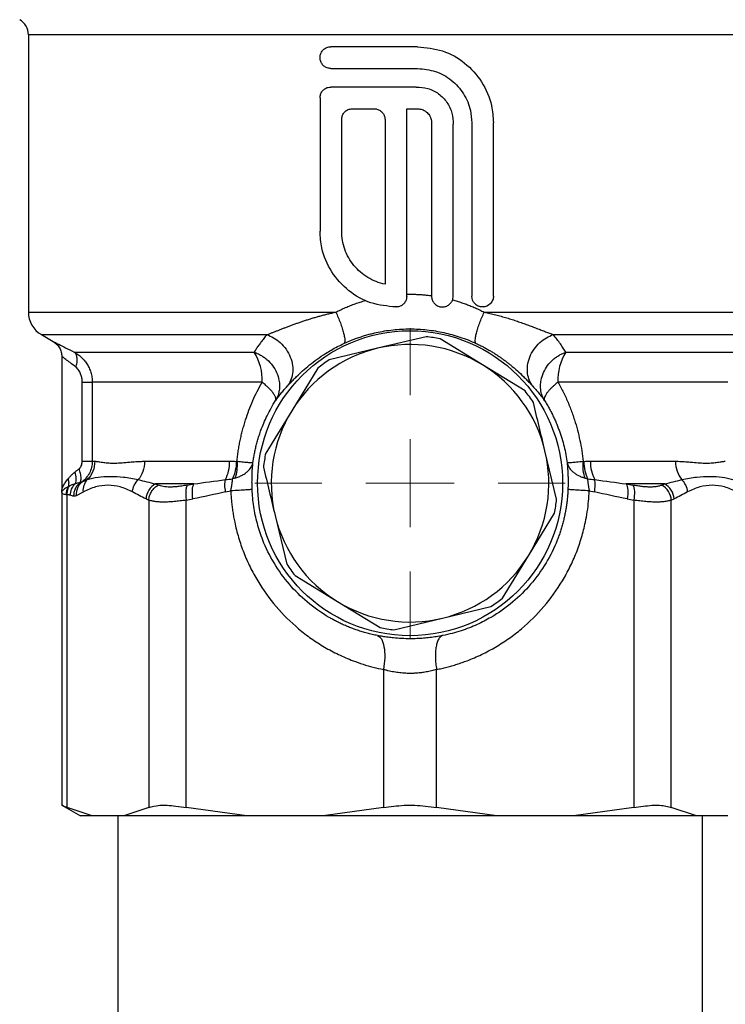
# Model space of a CAD drawing. Units: millimetres. Extents: x 17278 to 20039, y -631 to 1977.
# Drawn here: x 19514 to 19555, y 105 to 162 of the extents above; entities that cross this region are included whole.
import ezdxf

# ---------------------------------------------------------------- set-up
doc = ezdxf.new("R2010")
doc.units = ezdxf.units.MM

# ---------------------------------------------------------------- blocks, each defined once
blk = doc.blocks.new('SW_CENTERMARKSYMBOL_198')
at = {"color": 0, "linetype": 'Continuous', "lineweight": 0}
for p, q in [((0, 5.08), (0, 8.94)), ((0, 0), (0, 2.54)), ((-5.08, 0), (-8.94, 0)), ((0, 0), (-2.54, 0)), ((0, 0), (0, -2.54)), ((0, 0), (2.54, 0)), ((5.08, 0), (8.94, 0)), ((0, -5.08), (0, -8.94))]:
    blk.add_line(p, q, dxfattribs=at)

msp = doc.modelspace()

# ---------------------------------------------------------------- linework, layer by layer
at = {"color": 7, "linetype": 'Continuous', "lineweight": 25}
for p, q in [((19514.727, 161.035), (19514.727, 145.044)), ((19537.161, 160.339), (19532.162, 160.339)), ((19532.162, 159.089), (19537.161, 159.089)), ((19537.072, 158.017), (19532.162, 158.017)), ((19531.537, 157.392), (19531.537, 149.714)), ((19533.412, 156.767), (19534.661, 156.767)), ((19536.536, 156.767), (19537.161, 156.767)), ((19536.536, 145.946), (19536.536, 156.767)), ((19532.787, 149.714), (19532.787, 156.142)), ((19535.286, 156.142), (19535.286, 146.652)), ((19537.965, 155.964), (19537.965, 145.964)), ((19539.215, 145.964), (19539.215, 155.875)), ((19540.286, 155.964), (19540.286, 145.964)), ((19541.536, 145.964), (19541.536, 155.964)), ((19535.911, 145.339), (19535.929, 145.339)), ((19515.477, 143.745), (19516.154, 143.355)), ((19537.652, 143.628), (19534.859, 142.957)), ((19540.906, 142), (19538.457, 143.5)), ((19516.653, 142.49), (19516.653, 134.666)), ((19517.369, 142.735), (19527.74, 142.735)), ((19534.859, 142.957), (19532.066, 142.287)), ((19545.714, 142.735), (19556.084, 142.735)), ((19543.356, 140.499), (19540.906, 142)), ((19531.406, 141.807), (19529.905, 139.358)), ((19517.831, 136.444), (19517.831, 141.003)), ((19528.201, 141.003), (19518.41, 141.003)), ((19518.41, 141.003), (19518.41, 136.444)), ((19555.044, 141.003), (19545.253, 141.003)), ((19529.905, 139.358), (19528.405, 136.909)), ((19545.176, 134.253), (19544.506, 137.046)), ((19518.41, 136.444), (19518.554, 136.444)), ((19521.426, 136.444), (19526.328, 136.444)), ((19547.126, 136.444), (19552.028, 136.444)), ((19524.27, 135.145), (19522.051, 135.145)), ((19522.051, 135.145), (19522.215, 135.07)), ((19551.403, 135.145), (19549.184, 135.145)), ((19549.184, 135.145), (19549.572, 135.07)), ((19551.239, 135.07), (19551.403, 135.145)), ((19516.653, 134.674), (19516.653, 116.601)), ((19517.504, 134.471), (19517.897, 134.68)), ((19526.098, 134.68), (19526.394, 134.743)), ((19547.06, 134.743), (19547.356, 134.68)), ((19516.958, 116.477), (19516.958, 134.514)), ((19521.508, 134.279), (19521.666, 134.204)), ((19521.666, 134.204), (19521.666, 116.477)), ((19523.83, 134.204), (19524.211, 134.279)), ((19523.83, 116.477), (19523.83, 134.204)), ((19549.243, 134.279), (19549.623, 134.204)), ((19549.623, 134.204), (19549.623, 116.477)), ((19551.788, 134.204), (19551.946, 134.279)), ((19551.788, 116.477), (19551.788, 134.204)), ((19543.548, 130.999), (19545.049, 133.448)), ((19528.948, 133.31), (19529.619, 130.518)), ((19542.048, 128.55), (19543.548, 130.999)), ((19530.098, 129.858), (19532.547, 128.357)), ((19532.547, 128.357), (19534.996, 126.856)), ((19538.595, 127.399), (19541.388, 128.07)), ((19535.802, 126.729), (19538.595, 127.399)), ((19535.196, 124.442), (19535.196, 116.477)), ((19538.258, 116.477), (19538.258, 124.442)), ((19516.653, 116.618), (19517.727, 115.998)), ((19518.4, 115.998), (19516.958, 116.477)), ((19521.666, 116.477), (19520.224, 115.998)), ((19527.312, 115.998), (19523.83, 116.477)), ((19535.196, 116.477), (19531.715, 115.998)), ((19541.739, 115.998), (19538.258, 116.477)), ((19549.623, 116.477), (19546.142, 115.998)), ((19553.23, 115.998), (19551.788, 116.477)), ((19518.4, 115.998), (19517.727, 115.998)), ((19520.224, 115.998), (19518.4, 115.998)), ((19519.877, 115.998), (19519.877, 92.85)), ((19527.312, 115.998), (19520.224, 115.998)), ((19531.715, 115.998), (19527.312, 115.998)), ((19541.739, 115.998), (19531.715, 115.998)), ((19546.142, 115.998), (19541.739, 115.998)), ((19553.23, 115.998), (19546.142, 115.998)), ((19555.054, 115.998), (19553.23, 115.998)), ((19553.577, 92.85), (19553.577, 115.998))]:
    msp.add_line(p, q, dxfattribs=at)
at = {"color": 8, "linetype": 'Continuous', "lineweight": 25}
for p, q in [((19556.602, 161.035), (19514.727, 161.035)), ((19514.727, 145.044), (19532.453, 145.044)), ((19541, 145.044), (19558.727, 145.044)), ((19515.477, 143.745), (19528.473, 143.745)), ((19544.98, 143.745), (19557.977, 143.745))]:
    msp.add_line(p, q, dxfattribs=at)
at = {"color": 7, "linetype": 'Continuous', "lineweight": 25}
msp.add_circle((19536.727, 135.178), 8.79, dxfattribs=at)
for centre, radius, start, end in [((19513.727, 161.035), 1, 0, 60), ((19516.227, 145.044), 1.5, 180, 240), ((19536.727, 135.178), 8.5, 78.253, 83.7531), ((19536.727, 135.178), 8, 58.5031, 103.5031), ((19525.274, 141.152), 2.93, 357.0924, 32.7078), ((19536.727, 135.178), 8, 103.5031, 148.5031), ((19548.179, 141.152), 2.93, 147.2922, 182.9076), ((19536.727, 135.178), 8.5, 123.253, 128.7531), ((19536.727, 135.178), 8, 13.5031, 58.5031), ((19536.727, 135.178), 8.5, 33.253, 38.7531), ((19536.727, 135.178), 8, 148.5031, 193.5031), ((19536.727, 135.178), 8.5, 168.253, 173.7531), ((19536.727, 135.178), 8, 328.5031, 13.5031), ((19524.115, 136.4), 2.214, 332.7193, 1.1378), ((19549.339, 136.4), 2.214, 178.8626, 207.2808), ((19536.727, 135.178), 8.5, 348.253, 353.7531), ((19536.727, 135.178), 8, 193.5031, 238.5031), ((19536.727, 135.178), 8, 283.5031, 328.5031), ((19536.727, 135.178), 8.5, 213.253, 218.7531), ((19536.727, 135.178), 8, 238.5031, 283.5031), ((19536.727, 135.178), 8.5, 303.253, 308.7531), ((19536.727, 135.178), 8.5, 258.253, 263.7531)]:
    msp.add_arc(centre, radius, start, end, dxfattribs=at)
for points, knots in [([(19532.162, 159.089), (19532.09, 159.096), (19531.947, 159.11), (19531.757, 159.222), (19531.615, 159.386), (19531.537, 159.588), (19531.531, 159.799), (19531.593, 159.999), (19531.715, 160.168), (19531.888, 160.288), (19532.046, 160.335), (19532.139, 160.338), (19532.162, 160.339)], [0, 0, 0, 0, 0.110629, 0.221273, 0.331044, 0.438228, 0.542669, 0.645793, 0.749731, 0.856042, 0.965054, 1, 1, 1, 1]), ([(19537.161, 160.339), (19537.649, 160.291), (19538.624, 160.196), (19539.925, 159.456), (19540.919, 158.359), (19541.458, 157.121), (19541.514, 156.294), (19541.536, 155.964)], [0, 0, 0, 0, 0.212217, 0.42432, 0.639269, 0.855775, 1, 1, 1, 1]), ([(19537.161, 159.089), (19537.511, 159.054), (19538.211, 158.986), (19539.144, 158.452), (19539.853, 157.663), (19540.232, 156.782), (19540.271, 156.197), (19540.286, 155.964)], [0, 0, 0, 0, 0.213527, 0.426989, 0.64198, 0.857647, 1, 1, 1, 1]), ([(19531.537, 157.392), (19531.543, 157.461), (19531.557, 157.599), (19531.66, 157.783), (19531.813, 157.925), (19531.989, 158.005), (19532.11, 158.014), (19532.162, 158.017)], [0, 0, 0, 0, 0.207723, 0.415348, 0.625728, 0.841614, 1, 1, 1, 1]), ([(19537.072, 158.017), (19537.304, 158.005), (19537.766, 157.98), (19538.396, 157.654), (19538.883, 157.154), (19539.184, 156.532), (19539.205, 156.087), (19539.215, 155.875)], [0, 0, 0, 0, 0.2029919, 0.4059543, 0.609586, 0.8135774, 1, 1, 1, 1]), ([(19532.787, 156.142), (19532.793, 156.212), (19532.807, 156.351), (19532.912, 156.536), (19533.067, 156.678), (19533.244, 156.756), (19533.363, 156.764), (19533.412, 156.767)], [0, 0, 0, 0, 0.210808, 0.421506, 0.633914, 0.849421, 1, 1, 1, 1]), ([(19534.661, 156.767), (19534.732, 156.761), (19534.873, 156.747), (19535.06, 156.638), (19535.202, 156.479), (19535.276, 156.304), (19535.284, 156.188), (19535.286, 156.142)], [0, 0, 0, 0, 0.215571, 0.431188, 0.646194, 0.860549, 1, 1, 1, 1]), ([(19537.161, 156.767), (19537.252, 156.759), (19537.432, 156.741), (19537.673, 156.602), (19537.855, 156.398), (19537.951, 156.172), (19537.961, 156.023), (19537.965, 155.964)], [0, 0, 0, 0, 0.214715, 0.429428, 0.644266, 0.859077, 1, 1, 1, 1]), ([(19535.911, 145.339), (19535.423, 145.387), (19534.446, 145.483), (19533.144, 146.225), (19532.15, 147.325), (19531.613, 148.563), (19531.558, 149.387), (19531.537, 149.714)], [0, 0, 0, 0, 0.212631, 0.425138, 0.640733, 0.85754, 1, 1, 1, 1]), ([(19535.286, 146.652), (19534.933, 146.724), (19534.602, 146.854), (19533.987, 147.226), (19533.719, 147.459), (19533.265, 148.015), (19533.089, 148.325), (19532.847, 149.003), (19532.787, 149.353), (19532.787, 149.714)], [0, 0, 0, 0, 0.25, 0.25, 0.5, 0.5, 0.75, 0.75, 1, 1, 1, 1]), ([(19536.536, 145.946), (19536.53, 145.878), (19536.516, 145.742), (19536.412, 145.56), (19536.258, 145.422), (19536.087, 145.35), (19535.974, 145.342), (19535.929, 145.339)], [0, 0, 0, 0, 0.214619, 0.429302, 0.643941, 0.858551, 1, 1, 1, 1]), ([(19536.727, 146.075), (19536.81, 146.074), (19536.975, 146.073), (19537.223, 146.062), (19537.471, 146.046), (19537.718, 146.023), (19537.883, 146.002), (19537.965, 145.992)], [0, 0, 0, 0, 0.199851, 0.399633, 0.599491, 0.799566, 1, 1, 1, 1]), ([(19537.965, 145.964), (19537.972, 145.894), (19537.986, 145.754), (19538.093, 145.567), (19538.251, 145.425), (19538.427, 145.352), (19538.614, 145.331), (19538.802, 145.363), (19538.989, 145.468), (19539.131, 145.628), (19539.205, 145.804), (19539.212, 145.919), (19539.215, 145.964)], [0, 0, 0, 0, 0.107005, 0.214002, 0.321061, 0.428276, 0.499753, 0.607718, 0.715697, 0.82359, 0.931053, 1, 1, 1, 1]), ([(19541.536, 145.964), (19541.536, 145.881), (19541.52, 145.799), (19541.456, 145.647), (19541.409, 145.578), (19541.236, 145.406), (19541.076, 145.339), (19540.831, 145.339), (19540.75, 145.355), (19540.599, 145.417), (19540.53, 145.462), (19540.356, 145.635), (19540.286, 145.798), (19540.286, 145.964)], [0, 0, 0, 0, 0.125, 0.125, 0.25, 0.25, 0.5, 0.5, 0.625, 0.625, 0.75, 0.75, 1, 1, 1, 1]), ([(19532.453, 145.044), (19532.545, 145.09), (19532.727, 145.18), (19533.006, 145.305), (19533.287, 145.421), (19533.57, 145.527), (19533.857, 145.625), (19534.05, 145.682), (19534.147, 145.711)], [0, 0, 0, 0, 0.168667, 0.336325, 0.50313, 0.669237, 0.834807, 1, 1, 1, 1]), ([(19539.176, 145.747), (19539.265, 145.722), (19539.444, 145.672), (19539.709, 145.587), (19539.973, 145.495), (19540.233, 145.394), (19540.492, 145.286), (19540.748, 145.17), (19540.916, 145.086), (19541, 145.044)], [0, 0, 0, 0, 0.141502, 0.283261, 0.425396, 0.568022, 0.711256, 0.855211, 1, 1, 1, 1]), ([(19528.473, 143.745), (19528.523, 143.763), (19528.624, 143.8), (19528.782, 143.86), (19528.946, 143.923), (19529.116, 143.99), (19529.292, 144.058), (19529.472, 144.129), (19529.659, 144.2), (19529.85, 144.272), (19530.046, 144.344), (19530.246, 144.416), (19530.451, 144.487), (19530.66, 144.557), (19530.872, 144.625), (19531.089, 144.692), (19531.309, 144.756), (19531.532, 144.819), (19531.758, 144.879), (19531.987, 144.937), (19532.219, 144.992), (19532.375, 145.027), (19532.453, 145.044)], [0, 0, 0, 0, 0.048093, 0.09638, 0.144863, 0.193544, 0.242424, 0.291504, 0.340785, 0.390268, 0.439951, 0.489837, 0.539925, 0.590216, 0.640711, 0.69141, 0.742315, 0.793427, 0.84475, 0.896284, 0.948033, 1, 1, 1, 1]), ([(19532.453, 145.044), (19532.498, 144.944), (19532.588, 144.736), (19532.712, 144.417), (19532.819, 144.109), (19532.901, 143.828), (19532.952, 143.592), (19532.972, 143.411), (19532.96, 143.29), (19532.935, 143.249), (19532.919, 143.237)], [0, 0, 0, 0, 0.125, 0.25, 0.375, 0.5, 0.625, 0.75, 0.875, 1.000002, 1.000002, 1.000002, 1.000002]), ([(19540.535, 143.237), (19540.519, 143.249), (19540.494, 143.29), (19540.482, 143.411), (19540.501, 143.592), (19540.553, 143.828), (19540.634, 144.109), (19540.741, 144.417), (19540.866, 144.736), (19540.955, 144.944), (19541, 145.044)], [0, 0, 0, 0, 0.125001, 0.250001, 0.375001, 0.500001, 0.625001, 0.750001, 0.875001, 1.000001, 1.000001, 1.000001, 1.000001]), ([(19541, 145.044), (19541.112, 145.019), (19541.335, 144.97), (19541.663, 144.888), (19541.986, 144.802), (19542.303, 144.711), (19542.612, 144.616), (19542.914, 144.517), (19543.208, 144.416), (19543.493, 144.313), (19543.768, 144.21), (19544.034, 144.108), (19544.289, 144.009), (19544.532, 143.914), (19544.764, 143.824), (19544.908, 143.772), (19544.98, 143.745)], [0, 0, 0, 0, 0.074171, 0.1479, 0.221195, 0.294064, 0.366512, 0.438543, 0.51016, 0.581364, 0.652156, 0.722537, 0.792509, 0.862074, 0.931236, 1, 1, 1, 1]), ([(19528.473, 143.745), (19528.414, 143.672), (19528.297, 143.528), (19528.137, 143.316), (19527.992, 143.114), (19527.86, 142.921), (19527.779, 142.796), (19527.74, 142.735)], [0, 0, 0, 0, 0.218958, 0.428289, 0.628143, 0.818667, 1, 1, 1, 1]), ([(19528.473, 143.745), (19528.727, 143.656), (19529, 143.505), (19529.367, 143.172), (19529.481, 143.044), (19529.679, 142.763), (19529.763, 142.61), (19529.888, 142.293), (19529.931, 142.129), (19529.971, 141.808), (19529.97, 141.651), (19529.91, 141.212), (19529.796, 140.962), (19529.652, 140.773)], [0, 0, 0, 0, 0.25, 0.25, 0.375, 0.375, 0.5, 0.5, 0.625, 0.625, 0.75, 0.75, 1, 1, 1, 1]), ([(19532.919, 143.237), (19533.007, 143.277), (19533.182, 143.356), (19533.447, 143.464), (19533.713, 143.562), (19533.977, 143.65), (19534.241, 143.73), (19534.503, 143.8), (19534.999, 143.918), (19535.737, 144.04), (19536.398, 144.076), (19537.052, 144.076), (19537.711, 144.04), (19538.516, 143.908), (19539.145, 143.752), (19539.609, 143.61), (19540.076, 143.441), (19540.38, 143.306), (19540.535, 143.237)], [0, 0, 0, 0, 0.037448, 0.074311, 0.110596, 0.146311, 0.181462, 0.216058, 0.250107, 0.375967, 0.499689, 0.500012, 0.62335, 0.748977, 0.809108, 0.87096, 0.934578, 1, 1, 1, 1]), ([(19543.801, 140.773), (19543.658, 140.962), (19543.543, 141.212), (19543.484, 141.651), (19543.482, 141.808), (19543.523, 142.129), (19543.565, 142.293), (19543.691, 142.61), (19543.775, 142.763), (19543.973, 143.044), (19544.087, 143.172), (19544.453, 143.505), (19544.727, 143.656), (19544.98, 143.745)], [0, 0, 0, 0, 0.25, 0.25, 0.375, 0.375, 0.5, 0.5, 0.625, 0.625, 0.75, 0.75, 1, 1, 1, 1]), ([(19545.714, 142.735), (19545.664, 142.812), (19545.561, 142.97), (19545.39, 143.216), (19545.198, 143.476), (19545.054, 143.654), (19544.98, 143.745)], [0, 0, 0, 0, 0.228097, 0.470609, 0.727813, 1, 1, 1, 1]), ([(19516.153, 143.355), (19516.224, 143.306), (19516.369, 143.208), (19516.528, 142.994), (19516.634, 142.749), (19516.647, 142.575), (19516.653, 142.489)], [0, 0, 0, 0, 0.245691, 0.499988, 0.754352, 1, 1, 1, 1]), ([(19529.652, 140.773), (19529.676, 140.8), (19529.724, 140.852), (19529.804, 140.938), (19529.89, 141.029), (19529.983, 141.126), (19530.083, 141.228), (19530.256, 141.4), (19530.527, 141.655), (19530.923, 141.995), (19531.368, 142.336), (19531.794, 142.624), (19532.19, 142.863), (19532.542, 143.057), (19532.792, 143.176), (19532.919, 143.237)], [0, 0, 0, 0, 0.044759, 0.089254, 0.133573, 0.177802, 0.222028, 0.26634, 0.392893, 0.519611, 0.639714, 0.762774, 0.839264, 0.918256, 1, 1, 1, 1]), ([(19540.535, 143.237), (19540.608, 143.203), (19540.754, 143.134), (19540.965, 143.026), (19541.168, 142.915), (19541.362, 142.803), (19541.549, 142.69), (19541.728, 142.575), (19541.9, 142.46), (19542.064, 142.346), (19542.221, 142.231), (19542.37, 142.117), (19542.612, 141.925), (19542.925, 141.657), (19543.236, 141.364), (19543.472, 141.125), (19543.654, 140.934), (19543.752, 140.827), (19543.801, 140.773)], [0, 0, 0, 0, 0.047056, 0.093277, 0.138706, 0.183392, 0.227383, 0.270732, 0.313492, 0.35572, 0.397474, 0.438814, 0.479802, 0.606571, 0.732697, 0.821677, 0.910544, 1, 1, 1, 1]), ([(19517.369, 142.735), (19517.437, 142.698), (19517.569, 142.615), (19517.761, 142.463), (19517.911, 142.309), (19518.021, 142.172), (19518.097, 142.063), (19518.166, 141.948), (19518.229, 141.825), (19518.283, 141.697), (19518.343, 141.52), (19518.395, 141.291), (19518.41, 141.1), (19518.41, 141.003)], [0, 0, 0, 0, 0.000141827, 0.000283653, 0.00042548, 0.000496393, 0.000567306, 0.00063822, 0.000709133, 0.000780046, 0.00085096, 0.000992786, 0.001134613, 0.001134613, 0.001134613, 0.001134613]), ([(19517.467, 141.869), (19517.496, 141.957), (19517.542, 142.141), (19517.549, 142.406), (19517.489, 142.617), (19517.413, 142.705), (19517.369, 142.735)], [0, 0, 0, 0, 0.249579, 0.499725, 0.749871, 1, 1, 1, 1]), ([(19527.74, 142.735), (19527.78, 142.72), (19527.862, 142.69), (19527.987, 142.634), (19528.133, 142.557), (19528.3, 142.451), (19528.541, 142.263), (19528.813, 141.971), (19529.053, 141.564), (19529.176, 141.169), (19529.207, 140.874), (19529.202, 140.628), (19529.167, 140.398), (19529.088, 140.154), (19529.014, 140.017), (19528.98, 139.954)], [0, 0, 0, 0, 0.0353223, 0.0732608, 0.1139271, 0.1717808, 0.2366644, 0.3665876, 0.4999631, 0.6333385, 0.7213999, 0.7634603, 0.8549256, 0.9337726, 1, 1, 1, 1]), ([(19544.473, 139.954), (19544.453, 139.99), (19544.411, 140.065), (19544.356, 140.192), (19544.307, 140.338), (19544.27, 140.503), (19544.251, 140.667), (19544.247, 140.874), (19544.277, 141.169), (19544.4, 141.564), (19544.641, 141.971), (19544.913, 142.263), (19545.154, 142.451), (19545.341, 142.569), (19545.525, 142.664), (19545.653, 142.712), (19545.714, 142.735)], [0, 0, 0, 0, 0.038235, 0.081006, 0.128335, 0.180223, 0.23665, 0.278712, 0.366758, 0.500119, 0.63348, 0.763389, 0.828254, 0.886113, 0.946057, 1, 1, 1, 1]), ([(19517.831, 141.003), (19517.83, 141.041), (19517.828, 141.117), (19517.814, 141.228), (19517.792, 141.335), (19517.761, 141.437), (19517.715, 141.55), (19517.651, 141.668), (19517.565, 141.783), (19517.499, 141.841), (19517.467, 141.869)], [0, 0, 0, 0, 0.114647, 0.225768, 0.33432, 0.441328, 0.547862, 0.704979, 0.854085, 1, 1, 1, 1]), ([(19517.831, 141.003), (19517.984, 141.003), (19518.119, 141.003), (19518.32, 141.003), (19518.386, 141.003), (19518.41, 141.003)], [0, 0, 0, 0, 0.5, 0.5, 1, 1, 1, 1]), ([(19526.746, 136.442), (19526.758, 136.543), (19526.78, 136.745), (19526.824, 137.047), (19526.875, 137.347), (19526.934, 137.647), (19527, 137.944), (19527.075, 138.241), (19527.157, 138.535), (19527.275, 138.921), (19527.439, 139.392), (19527.664, 139.942), (19527.915, 140.481), (19528.105, 140.829), (19528.201, 141.003)], [0, 0, 0, 0, 0.062462, 0.124921, 0.187433, 0.250051, 0.312829, 0.375822, 0.439081, 0.502659, 0.626143, 0.74996, 0.874464, 1, 1, 1, 1]), ([(19528.98, 139.954), (19528.985, 139.967), (19528.994, 139.992), (19528.996, 140.038), (19528.989, 140.091), (19528.97, 140.152), (19528.939, 140.22), (19528.894, 140.297), (19528.826, 140.395), (19528.721, 140.524), (19528.58, 140.671), (19528.407, 140.833), (19528.277, 140.94), (19528.201, 141.003)], [0, 0, 0, 0, 0.064863, 0.131656, 0.200572, 0.27177, 0.345376, 0.421483, 0.50015, 0.620057, 0.755198, 0.857086, 1, 1, 1, 1]), ([(19528.98, 139.954), (19529.033, 140.024), (19529.136, 140.163), (19529.302, 140.37), (19529.472, 140.573), (19529.593, 140.707), (19529.652, 140.773)], [0, 0, 0, 0, 0.257539, 0.510031, 0.757508, 1, 1, 1, 1]), ([(19543.801, 140.773), (19543.861, 140.707), (19543.982, 140.573), (19544.152, 140.37), (19544.317, 140.163), (19544.421, 140.024), (19544.473, 139.954)], [0, 0, 0, 0, 0.242492, 0.489969, 0.742461, 1, 1, 1, 1]), ([(19545.253, 141.003), (19545.219, 140.976), (19545.156, 140.924), (19545.071, 140.852), (19545, 140.788), (19544.941, 140.734), (19544.847, 140.643), (19544.733, 140.524), (19544.61, 140.373), (19544.522, 140.238), (19544.47, 140.121), (19544.452, 140.024), (19544.466, 139.977), (19544.473, 139.954)], [0, 0, 0, 0, 0.062142, 0.117724, 0.166723, 0.209143, 0.245007, 0.380142, 0.500082, 0.635984, 0.764208, 0.88527, 1, 1, 1, 1]), ([(19545.253, 141.003), (19545.308, 140.904), (19545.419, 140.705), (19545.573, 140.402), (19545.718, 140.096), (19545.853, 139.786), (19545.98, 139.473), (19546.097, 139.156), (19546.234, 138.749), (19546.381, 138.248), (19546.522, 137.651), (19546.634, 137.049), (19546.683, 136.644), (19546.707, 136.442)], [0, 0, 0, 0, 0.071849, 0.143247, 0.214255, 0.284938, 0.355362, 0.425592, 0.495695, 0.623266, 0.749554, 0.874988, 1, 1, 1, 1]), ([(19527.672, 136.361), (19527.684, 136.449), (19527.709, 136.626), (19527.758, 136.891), (19527.814, 137.158), (19527.88, 137.428), (19527.955, 137.698), (19528.04, 137.97), (19528.151, 138.288), (19528.297, 138.657), (19528.489, 139.08), (19528.715, 139.519), (19528.89, 139.806), (19528.98, 139.954)], [0, 0, 0, 0, 0.067355, 0.135856, 0.205533, 0.276414, 0.348526, 0.421893, 0.496539, 0.610258, 0.732048, 0.861952, 1, 1, 1, 1]), ([(19544.473, 139.954), (19544.526, 139.869), (19544.629, 139.702), (19544.772, 139.449), (19544.903, 139.199), (19545.022, 138.954), (19545.13, 138.714), (19545.227, 138.479), (19545.347, 138.167), (19545.478, 137.775), (19545.609, 137.299), (19545.712, 136.83), (19545.759, 136.516), (19545.782, 136.361)], [0, 0, 0, 0, 0.079641, 0.156605, 0.230898, 0.302524, 0.371489, 0.437803, 0.501474, 0.632094, 0.75863, 0.881215, 1, 1, 1, 1]), ([(19517.65, 136.011), (19517.663, 136.022), (19517.688, 136.044), (19517.722, 136.085), (19517.753, 136.131), (19517.789, 136.204), (19517.823, 136.308), (19517.828, 136.398), (19517.831, 136.444)], [0, 0, 0, 0, 0.111011, 0.222941, 0.337776, 0.457361, 0.723095, 1, 1, 1, 1]), ([(19518.41, 136.444), (19518.41, 136.322), (19518.395, 136.204), (19518.338, 135.975), (19518.295, 135.863), (19518.136, 135.557), (19517.986, 135.387), (19517.819, 135.261)], [0, 0, 0, 0, 0.25, 0.25, 0.5, 0.5, 1, 1, 1, 1]), ([(19517.831, 136.444), (19517.904, 136.444), (19518.047, 136.444), (19518.228, 136.444), (19518.356, 136.444), (19518.398, 136.444), (19518.41, 136.444)], [0, 0, 0, 0, 0.2500003, 0.5000007, 0.750001, 1, 1, 1, 1]), ([(19518.554, 136.444), (19518.573, 136.444), (19518.612, 136.443), (19518.678, 136.437), (19518.757, 136.427), (19518.863, 136.411), (19519.034, 136.385), (19519.289, 136.351), (19519.629, 136.334), (19520.014, 136.351), (19520.384, 136.385), (19520.691, 136.411), (19520.936, 136.429), (19521.169, 136.441), (19521.344, 136.443), (19521.426, 136.444)], [0, 0, 0, 0, 0.0384169, 0.0800671, 0.1249552, 0.1749321, 0.2498443, 0.3749677, 0.5005416, 0.626004, 0.7508914, 0.8253875, 0.8754729, 0.9413583, 1, 1, 1, 1]), ([(19521.426, 136.444), (19521.426, 136.25), (19521.364, 135.857), (19521.173, 135.519), (19521.064, 135.386)], [0, 0, 0, 0, 0.3888525, 0.7438169, 0.7438169, 0.7438169, 0.7438169]), ([(19526.328, 136.444), (19526.391, 136.444), (19526.518, 136.444), (19526.648, 136.441), (19526.714, 136.44)], [0, 0, 0, 0, 0.489019, 1, 1, 1, 1]), ([(19526.714, 136.44), (19526.711, 136.264), (19526.691, 136.081), (19526.615, 135.733), (19526.558, 135.57), (19526.49, 135.434)], [0, 0, 0, 0, 0.5, 0.5, 1, 1, 1, 1]), ([(19526.746, 136.442), (19526.761, 136.269), (19526.759, 136.091), (19526.72, 135.757), (19526.683, 135.602), (19526.633, 135.471)], [0, 0, 0, 0, 0.5, 0.5, 1, 1, 1, 1]), ([(19526.633, 135.471), (19526.671, 135.483), (19526.747, 135.506), (19526.857, 135.548), (19526.965, 135.596), (19527.069, 135.649), (19527.168, 135.708), (19527.262, 135.773), (19527.419, 135.899), (19527.565, 136.071), (19527.647, 136.25), (19527.666, 136.336), (19527.672, 136.361)], [0, 0, 0, 0, 0.066559, 0.134968, 0.205157, 0.277037, 0.350453, 0.425238, 0.501227, 0.764306, 0.92916, 1, 1, 1, 1]), ([(19526.746, 136.442), (19526.887, 136.429), (19527.079, 136.412), (19527.288, 136.393), (19527.419, 136.382), (19527.524, 136.373), (19527.629, 136.364), (19527.666, 136.361), (19527.672, 136.361)], [0, 0, 0, 0, 0.0001285248, 0.0001927872, 0.0002570496, 0.000321312, 0.0003855744, 0.0005140992, 0.0005140992, 0.0005140992, 0.0005140992]), ([(19527.618, 135.178), (19527.617, 135.222), (19527.617, 135.31), (19527.619, 135.438), (19527.622, 135.565), (19527.626, 135.688), (19527.632, 135.837), (19527.642, 136.007), (19527.656, 136.193), (19527.666, 136.305), (19527.672, 136.361)], [0, 0, 0, 0, 0.097555, 0.19489, 0.292396, 0.390463, 0.489472, 0.657587, 0.827195, 1, 1, 1, 1]), ([(19545.782, 136.361), (19545.788, 136.361), (19545.825, 136.364), (19545.93, 136.373), (19546.034, 136.382), (19546.166, 136.393), (19546.375, 136.412), (19546.567, 136.429), (19546.707, 136.442)], [0.0000000004, 0.0000000004, 0.0000000004, 0.0000000004, 0.0001285258, 0.0001927886, 0.0002570513, 0.0003213141, 0.0003855768, 0.0005141019, 0.0005141019, 0.0005141019, 0.0005141019]), ([(19545.782, 136.361), (19545.785, 136.328), (19545.791, 136.261), (19545.8, 136.154), (19545.808, 136.043), (19545.816, 135.928), (19545.824, 135.784), (19545.831, 135.608), (19545.836, 135.397), (19545.836, 135.251), (19545.836, 135.178)], [0, 0, 0, 0, 0.1043037, 0.2072072, 0.3090634, 0.4102366, 0.5110987, 0.6747036, 0.83707, 1, 1, 1, 1]), ([(19545.782, 136.361), (19545.786, 136.343), (19545.797, 136.288), (19545.837, 136.179), (19545.929, 136.02), (19546.077, 135.86), (19546.258, 135.723), (19546.433, 135.621), (19546.62, 135.535), (19546.754, 135.492), (19546.82, 135.471)], [0, 0, 0, 0, 0.051587, 0.151023, 0.300258, 0.500405, 0.631815, 0.759414, 0.882333, 1, 1, 1, 1]), ([(19546.82, 135.471), (19546.77, 135.602), (19546.733, 135.757), (19546.695, 136.091), (19546.693, 136.269), (19546.707, 136.442)], [0, 0, 0, 0, 0.5, 0.5, 1, 1, 1, 1]), ([(19546.74, 136.44), (19546.806, 136.441), (19546.935, 136.444), (19547.063, 136.444), (19547.126, 136.444)], [0, 0, 0, 0, 0.51098, 1, 1, 1, 1]), ([(19546.74, 136.44), (19546.742, 136.26), (19546.763, 136.074), (19546.841, 135.727), (19546.897, 135.567), (19546.964, 135.434)], [0, 0, 0, 0, 0.5, 0.5, 1, 1, 1, 1]), ([(19552.028, 136.444), (19552.081, 136.444), (19552.194, 136.443), (19552.364, 136.437), (19552.544, 136.427), (19552.763, 136.411), (19553.071, 136.385), (19553.442, 136.352), (19553.826, 136.333), (19554.165, 136.352), (19554.42, 136.385), (19554.591, 136.411), (19554.71, 136.429), (19554.809, 136.441), (19554.87, 136.443), (19554.899, 136.444)], [0, 0, 0, 0, 0.038153, 0.079752, 0.124803, 0.174194, 0.250176, 0.375192, 0.499878, 0.624591, 0.749641, 0.825733, 0.87503, 0.941373, 1, 1, 1, 1]), ([(19517.017, 135.433), (19517.035, 135.454), (19517.09, 135.518), (19517.183, 135.62), (19517.293, 135.727), (19517.366, 135.787), (19517.398, 135.814)], [0, 0, 0, 0, 0.1658794, 0.5017381, 0.779065, 1, 1, 1, 1]), ([(19517.398, 135.814), (19517.438, 135.845), (19517.52, 135.909), (19517.606, 135.977), (19517.65, 136.011)], [0, 0, 0, 0, 0.489678, 1, 1, 1, 1]), ([(19517.398, 135.814), (19517.434, 135.698), (19517.458, 135.576), (19517.466, 135.344), (19517.451, 135.236), (19517.417, 135.149)], [0, 0, 0, 0, 0.5, 0.5, 1, 1, 1, 1]), ([(19517.71, 135.224), (19517.718, 135.238), (19517.749, 135.305), (19517.777, 135.466), (19517.745, 135.734), (19517.685, 135.922), (19517.65, 136.011)], [0, 0, 0, 0, 0.0747843, 0.3247846, 0.574785, 0.8247853, 0.8247853, 0.8247853, 0.8247853]), ([(19516.653, 134.67), (19516.654, 134.695), (19516.656, 134.747), (19516.671, 134.829), (19516.696, 134.916), (19516.733, 135.009), (19516.783, 135.107), (19516.847, 135.21), (19516.923, 135.319), (19516.985, 135.395), (19517.017, 135.433)], [0, 0, 0, 0, 0.107753, 0.220398, 0.337956, 0.460445, 0.587881, 0.720277, 0.857647, 1, 1, 1, 1]), ([(19517.017, 135.433), (19517.037, 135.354), (19517.06, 135.194), (19517.042, 135.043), (19517.024, 134.974)], [0, 0, 0, 0, 0.3535193, 0.7014776, 0.7014776, 0.7014776, 0.7014776]), ([(19517.417, 135.149), (19517.386, 135.138), (19517.323, 135.115), (19517.238, 135.078), (19517.153, 135.039), (19517.101, 135.013), (19517.073, 134.999)], [0, 0, 0, 0, 0.239476, 0.485793, 0.728148, 1, 1, 1, 1]), ([(19517.14, 134.484), (19517.147, 134.603), (19517.174, 134.726), (19517.27, 134.955), (19517.338, 135.061), (19517.417, 135.149)], [0, 0, 0, 0, 0.5, 0.5, 1, 1, 1, 1]), ([(19517.349, 134.436), (19517.354, 134.511), (19517.364, 134.662), (19517.439, 134.877), (19517.553, 135.073), (19517.658, 135.174), (19517.71, 135.224)], [0, 0, 0, 0, 0.24679, 0.499985, 0.753216, 1, 1, 1, 1]), ([(19517.504, 134.471), (19517.493, 134.619), (19517.514, 134.774), (19517.625, 135.052), (19517.714, 135.173), (19517.819, 135.261)], [0, 0, 0, 0, 0.5, 0.5, 1, 1, 1, 1]), ([(19517.897, 134.68), (19517.887, 134.808), (19517.916, 135.075), (19518.045, 135.297), (19518.125, 135.386)], [-0.0000015, -0.0000015, -0.0000015, -0.0000015, 0.4999978, 0.9999984, 0.9999984, 0.9999984, 0.9999984]), ([(19518.125, 135.386), (19518.318, 135.46), (19518.732, 135.551), (19519.432, 135.585), (19520.2, 135.551), (19520.765, 135.46), (19521.064, 135.386)], [0, 0, 0, 0, 0.001861568, 0.003723136, 0.005584704, 0.007446272, 0.007446272, 0.007446272, 0.007446272]), ([(19520.726, 134.68), (19520.736, 134.808), (19520.771, 134.941), (19520.889, 135.186), (19520.971, 135.297), (19521.064, 135.386)], [0, 0, 0, 0, 0.5, 0.5, 1, 1, 1, 1]), ([(19522.051, 135.145), (19521.907, 135.065), (19521.77, 134.939), (19521.575, 134.628), (19521.519, 134.447), (19521.508, 134.279)], [0, 0, 0, 0, 0.5, 0.5, 1, 1, 1, 1]), ([(19524.211, 134.279), (19524.183, 134.447), (19524.172, 134.628), (19524.193, 134.939), (19524.226, 135.065), (19524.27, 135.145)], [0, 0, 0, 0, 0.5, 0.5, 1, 1, 1, 1]), ([(19526.098, 134.68), (19526.074, 134.808), (19526.059, 134.941), (19526.054, 135.186), (19526.063, 135.297), (19526.082, 135.386)], [0, 0, 0, 0, 0.5, 0.5, 1, 1, 1, 1]), ([(19526.394, 134.743), (19526.401, 134.775), (19526.413, 134.837), (19526.431, 134.93), (19526.447, 135.019), (19526.461, 135.103), (19526.473, 135.181), (19526.482, 135.254), (19526.488, 135.32), (19526.491, 135.381), (19526.49, 135.416), (19526.49, 135.434)], [0, 0, 0, 0, 0.12749, 0.250297, 0.368514, 0.482339, 0.592074, 0.698134, 0.801042, 0.901426, 1, 1, 1, 1]), ([(19527.626, 134.821), (19527.624, 134.881), (19527.62, 135.001), (19527.618, 135.119), (19527.618, 135.178)], [0, 0, 0, 0, 0.501206, 1, 1, 1, 1]), ([(19545.836, 135.178), (19545.835, 135.119), (19545.834, 135.001), (19545.83, 134.881), (19545.828, 134.821)], [0, 0, 0, 0, 0.499854, 1, 1, 1, 1]), ([(19546.964, 135.434), (19546.964, 135.417), (19546.962, 135.381), (19546.966, 135.321), (19546.972, 135.255), (19546.981, 135.182), (19546.992, 135.104), (19547.006, 135.02), (19547.022, 134.931), (19547.04, 134.838), (19547.053, 134.775), (19547.06, 134.743)], [0, 0, 0, 0, 0.097872, 0.197703, 0.300229, 0.406089, 0.515815, 0.629824, 0.748416, 0.871781, 1, 1, 1, 1]), ([(19547.356, 134.68), (19547.38, 134.808), (19547.395, 134.941), (19547.4, 135.186), (19547.391, 135.297), (19547.371, 135.386)], [0, 0, 0, 0, 0.5, 0.5, 1, 1, 1, 1]), ([(19549.184, 135.145), (19549.228, 135.065), (19549.261, 134.939), (19549.282, 134.628), (19549.27, 134.447), (19549.243, 134.279)], [0, 0, 0, 0, 0.5, 0.5, 1, 1, 1, 1]), ([(19551.946, 134.279), (19551.934, 134.447), (19551.879, 134.628), (19551.684, 134.939), (19551.547, 135.065), (19551.403, 135.145)], [0, 0, 0, 0, 0.5, 0.5, 1, 1, 1, 1]), ([(19552.389, 135.386), (19552.689, 135.46), (19553.255, 135.551), (19554.028, 135.585), (19554.722, 135.551), (19555.136, 135.46), (19555.329, 135.386)], [0.000000001, 0.000000001, 0.000000001, 0.000000001, 0.001861568, 0.003723136, 0.005584704, 0.007446272, 0.007446272, 0.007446272, 0.007446272]), ([(19552.727, 134.68), (19552.717, 134.808), (19552.647, 135.075), (19552.483, 135.297), (19552.389, 135.386)], [-0.000001, -0.000001, -0.000001, -0.000001, 0.499998, 1.000001, 1.000001, 1.000001, 1.000001]), ([(19517.024, 134.974), (19516.914, 134.916), (19516.82, 134.859), (19516.69, 134.755), (19516.653, 134.709), (19516.653, 134.67)], [0, 0, 0, 0, 0.5, 0.5, 1, 1, 1, 1]), ([(19516.914, 134.515), (19516.829, 134.521), (19516.729, 134.543), (19516.664, 134.604), (19516.653, 134.646), (19516.653, 134.67)], [-0.000009603, -0.000009603, -0.000009603, -0.000009603, 0.000541764, 0.000817447, 0.00109313, 0.00109313, 0.00109313, 0.00109313]), ([(19516.958, 134.514), (19516.958, 134.556), (19516.962, 134.64), (19516.984, 134.765), (19517.021, 134.886), (19517.054, 134.962), (19517.073, 134.999)], [0, 0, 0, 0, 0.25, 0.5, 0.75, 1, 1, 1, 1]), ([(19521.666, 134.204), (19521.672, 134.288), (19521.705, 134.463), (19521.823, 134.715), (19522, 134.929), (19522.143, 135.03), (19522.215, 135.07)], [0, 0, 0, 0, 0.249998, 0.499999, 0.749999, 1, 1, 1, 1]), ([(19523.882, 135.07), (19523.829, 135.06), (19523.723, 135.04), (19523.57, 135.015), (19523.422, 134.994), (19523.279, 134.978), (19523.142, 134.967), (19523.01, 134.96), (19522.853, 134.957), (19522.678, 134.963), (19522.498, 134.984), (19522.34, 135.019), (19522.257, 135.053), (19522.215, 135.07)], [0, 0, 0, 0, 0.072516, 0.144399, 0.215824, 0.286966, 0.358002, 0.429107, 0.500457, 0.625322, 0.74958, 0.874162, 1, 1, 1, 1]), ([(19523.882, 135.07), (19523.86, 135.03), (19523.822, 134.929), (19523.792, 134.715), (19523.794, 134.463), (19523.816, 134.288), (19523.83, 134.204)], [0, 0, 0, 0, 0.250001, 0.500001, 0.750002, 1, 1, 1, 1]), ([(19527.626, 134.821), (19527.62, 134.818), (19527.557, 134.809), (19527.295, 134.79), (19526.888, 134.767), (19526.56, 134.75), (19526.394, 134.743)], [0, 0, 0, 0, 0.2500236, 0.5000626, 0.7501015, 1, 1, 1, 1]), ([(19526.394, 134.743), (19526.399, 134.641), (19526.409, 134.439), (19526.434, 134.136), (19526.467, 133.834), (19526.509, 133.532), (19526.559, 133.232), (19526.656, 132.733), (19526.831, 132.042), (19527.129, 131.178), (19527.498, 130.342), (19528.083, 129.27), (19528.979, 128.025), (19530.063, 126.956), (19531.026, 126.216), (19531.794, 125.722), (19532.6, 125.294), (19533.347, 124.974), (19534.017, 124.74), (19534.602, 124.57), (19534.998, 124.485), (19535.196, 124.442)], [0, 0, 0, 0, 0.020083, 0.04016, 0.06025, 0.080369, 0.100538, 0.120773, 0.181409, 0.242184, 0.303213, 0.36475, 0.488676, 0.614245, 0.677747, 0.741527, 0.80563, 0.870219, 0.91347, 0.956691, 1, 1, 1, 1]), ([(19534.849, 126.396), (19534.748, 126.417), (19534.548, 126.458), (19534.255, 126.532), (19533.972, 126.613), (19533.699, 126.7), (19533.436, 126.794), (19533.183, 126.893), (19532.94, 126.997), (19532.707, 127.104), (19532.483, 127.215), (19532.27, 127.328), (19531.688, 127.657), (19530.811, 128.273), (19529.738, 129.333), (19528.867, 130.537), (19528.346, 131.594), (19528.064, 132.375), (19527.921, 132.856), (19527.804, 133.343), (19527.716, 133.834), (19527.654, 134.326), (19527.635, 134.656), (19527.626, 134.821)], [0, 0, 0, 0, 0.02737, 0.05403, 0.079981, 0.105222, 0.129752, 0.15357, 0.176677, 0.199071, 0.220752, 0.241721, 0.261976, 0.394434, 0.516045, 0.641698, 0.761083, 0.801606, 0.841812, 0.881727, 0.921378, 0.960793, 1, 1, 1, 1]), ([(19538.258, 124.442), (19538.357, 124.462), (19538.555, 124.503), (19538.85, 124.576), (19539.144, 124.656), (19539.435, 124.744), (19539.724, 124.84), (19540.201, 125.014), (19540.853, 125.293), (19541.66, 125.722), (19542.428, 126.216), (19543.39, 126.956), (19544.475, 128.025), (19545.371, 129.269), (19545.955, 130.342), (19546.324, 131.178), (19546.622, 132.042), (19546.822, 132.831), (19546.949, 133.531), (19547.026, 134.135), (19547.048, 134.54), (19547.06, 134.743)], [0, 0, 0, 0, 0.021664, 0.043296, 0.06491, 0.086521, 0.108144, 0.129792, 0.194345, 0.258484, 0.32223, 0.385767, 0.511336, 0.635262, 0.696766, 0.757829, 0.81857, 0.87924, 0.919625, 0.959829, 1, 1, 1, 1]), ([(19545.828, 134.821), (19545.823, 134.731), (19545.815, 134.552), (19545.791, 134.283), (19545.76, 134.014), (19545.721, 133.746), (19545.673, 133.478), (19545.617, 133.211), (19545.553, 132.946), (19545.481, 132.682), (19545.401, 132.42), (19545.312, 132.161), (19545.074, 131.527), (19544.586, 130.537), (19543.716, 129.333), (19542.643, 128.273), (19541.71, 127.618), (19541.002, 127.228), (19540.588, 127.027), (19540.141, 126.838), (19539.659, 126.665), (19539.145, 126.512), (19538.788, 126.436), (19538.605, 126.396)], [0, 0, 0, 0, 0.021363, 0.0427843, 0.0642686, 0.0858203, 0.107444, 0.129144, 0.1509249, 0.1727909, 0.1947462, 0.2167952, 0.238942, 0.358328, 0.4839787, 0.6055871, 0.738046, 0.7757279, 0.8158038, 0.8582718, 0.9031295, 0.9503736, 1, 1, 1, 1]), ([(19547.06, 134.743), (19546.893, 134.75), (19546.565, 134.767), (19546.158, 134.79), (19545.896, 134.809), (19545.834, 134.818), (19545.828, 134.821)], [0, 0, 0, 0, 0.2500313, 0.5000636, 0.750096, 0.9999852, 0.9999852, 0.9999852, 0.9999852]), ([(19549.572, 135.07), (19549.616, 134.991), (19549.647, 134.864), (19549.666, 134.553), (19549.652, 134.372), (19549.623, 134.204)], [0, 0, 0, 0, 0.5, 0.5, 1, 1, 1, 1]), ([(19551.239, 135.07), (19551.215, 135.06), (19551.169, 135.04), (19551.088, 135.015), (19551, 134.994), (19550.903, 134.978), (19550.799, 134.967), (19550.687, 134.96), (19550.538, 134.957), (19550.346, 134.963), (19550.103, 134.984), (19549.845, 135.019), (19549.663, 135.053), (19549.572, 135.07)], [0, 0, 0, 0, 0.072516, 0.144399, 0.215824, 0.286966, 0.358002, 0.429107, 0.500457, 0.625322, 0.74958, 0.874162, 1, 1, 1, 1]), ([(19551.788, 134.204), (19551.776, 134.372), (19551.719, 134.553), (19551.522, 134.864), (19551.384, 134.991), (19551.239, 135.07)], [0, 0, 0, 0, 0.5, 0.5, 1, 1, 1, 1]), ([(19523.83, 134.204), (19523.77, 134.195), (19523.649, 134.177), (19523.472, 134.155), (19523.301, 134.135), (19523.135, 134.12), (19522.974, 134.108), (19522.82, 134.099), (19522.672, 134.094), (19522.484, 134.091), (19522.264, 134.097), (19522.031, 134.119), (19521.826, 134.153), (19521.719, 134.187), (19521.666, 134.204)], [0, 0, 0, 0, 0.0634297, 0.1265717, 0.1894449, 0.2520682, 0.3144609, 0.3766424, 0.4386323, 0.5004505, 0.6243833, 0.7488502, 0.8740052, 1, 1, 1, 1]), ([(19551.788, 134.204), (19551.762, 134.195), (19551.71, 134.177), (19551.62, 134.155), (19551.523, 134.135), (19551.417, 134.12), (19551.304, 134.108), (19551.184, 134.099), (19551.056, 134.094), (19550.876, 134.091), (19550.634, 134.097), (19550.319, 134.119), (19549.982, 134.153), (19549.743, 134.187), (19549.623, 134.204)], [0, 0, 0, 0, 0.06343, 0.126572, 0.189445, 0.252068, 0.314461, 0.376642, 0.438632, 0.50045, 0.624383, 0.74885, 0.874005, 1, 1, 1, 1]), ([(19538.605, 126.396), (19538.545, 126.385), (19538.426, 126.362), (19538.243, 126.332), (19538.059, 126.305), (19537.873, 126.281), (19537.685, 126.26), (19537.496, 126.244), (19537.306, 126.23), (19537.115, 126.221), (19536.922, 126.215), (19536.632, 126.212), (19536.245, 126.222), (19535.82, 126.253), (19535.455, 126.296), (19535.146, 126.341), (19534.948, 126.378), (19534.849, 126.396)], [0, 0, 0, 0, 0.051837, 0.102981, 0.153532, 0.203593, 0.253271, 0.302674, 0.351914, 0.401102, 0.450352, 0.499774, 0.622466, 0.746485, 0.829989, 0.914335, 1, 1, 1, 1]), ([(19534.849, 126.396), (19534.929, 126.372), (19535.085, 126.245), (19535.244, 125.785), (19535.284, 125.127), (19535.233, 124.66), (19535.196, 124.442)], [0.0000013, 0.0000013, 0.0000013, 0.0000013, 0.2500013, 0.5000013, 0.7500013, 1, 1, 1, 1]), ([(19538.605, 126.396), (19538.565, 126.384), (19538.486, 126.341), (19538.378, 126.211), (19538.289, 126.016), (19538.225, 125.76), (19538.189, 125.456), (19538.185, 125.122), (19538.208, 124.776), (19538.239, 124.551), (19538.258, 124.442)], [0, 0, 0, 0, 0.1249815, 0.2499824, 0.3749832, 0.4999841, 0.624985, 0.7499858, 0.8749867, 0.9999852, 0.9999852, 0.9999852, 0.9999852]), ([(19536.727, 124.215), (19536.671, 124.215), (19536.559, 124.216), (19536.391, 124.225), (19536.221, 124.239), (19536.05, 124.259), (19535.878, 124.284), (19535.707, 124.315), (19535.535, 124.351), (19535.364, 124.393), (19535.252, 124.426), (19535.196, 124.442)], [0, 0, 0, 0, 0.1048911, 0.2110886, 0.3187056, 0.4278511, 0.5386294, 0.6511405, 0.7654794, 0.8817372, 1, 1, 1, 1]), ([(19538.258, 124.442), (19538.208, 124.427), (19538.109, 124.399), (19537.958, 124.361), (19537.809, 124.327), (19537.66, 124.298), (19537.475, 124.267), (19537.252, 124.24), (19536.989, 124.219), (19536.814, 124.216), (19536.727, 124.215)], [0, 0, 0, 0, 0.104981, 0.207605, 0.30793, 0.406015, 0.501925, 0.670001, 0.835895, 1, 1, 1, 1]), ([(19516.958, 116.477), (19516.812, 116.544), (19516.626, 116.631), (19516.68, 116.606), (19516.691, 116.6)], [0, 0, 0, 0, 0.7830554, 1, 1, 1, 1]), ([(19521.666, 116.477), (19521.856, 116.533), (19522.236, 116.647), (19523.059, 116.61), (19523.628, 116.511), (19523.83, 116.477)], [0, 0, 0, 0, 0.3917903, 0.7838325, 1, 1, 1, 1]), ([(19535.196, 116.477), (19535.587, 116.533), (19536.37, 116.647), (19537.452, 116.61), (19538.046, 116.511), (19538.258, 116.477)], [0, 0, 0, 0, 0.3917855, 0.7838335, 1, 1, 1, 1]), ([(19549.623, 116.477), (19549.986, 116.533), (19550.713, 116.647), (19551.421, 116.61), (19551.692, 116.511), (19551.788, 116.477)], [0, 0, 0, 0, 0.391788, 0.783832, 1, 1, 1, 1])]:
    msp.add_open_spline(points, degree=3, knots=knots, dxfattribs=at)
for points in [[(19536.536, 146.073), (19536.6, 146.073), (19536.663, 146.074), (19536.727, 146.075)], [(19544.506, 137.046), (19544.28, 137.987), (19544.056, 138.917), (19543.835, 139.839)], [(19518.554, 136.444), (19518.554, 136.048), (19518.4, 135.667), (19518.125, 135.386)], [(19526.714, 136.44), (19526.725, 136.44), (19526.735, 136.441), (19526.746, 136.442)], [(19546.707, 136.442), (19546.718, 136.441), (19546.729, 136.44), (19546.74, 136.44)], [(19552.028, 136.444), (19552.028, 136.048), (19552.158, 135.667), (19552.389, 135.386)], [(19528.277, 136.103), (19528.499, 135.181), (19528.722, 134.251), (19528.948, 133.31)], [(19517.71, 135.224), (19517.616, 135.194), (19517.518, 135.17), (19517.417, 135.149)], [(19517.819, 135.261), (19517.784, 135.24), (19517.748, 135.228), (19517.71, 135.224)], [(19517.819, 135.261), (19517.917, 135.302), (19518.019, 135.344), (19518.125, 135.386)], [(19521.064, 135.386), (19521.385, 135.303), (19521.714, 135.218), (19522.051, 135.145)], [(19523.882, 135.07), (19524.011, 135.096), (19524.14, 135.121), (19524.27, 135.145)], [(19524.27, 135.145), (19524.86, 135.218), (19525.464, 135.303), (19526.082, 135.386)], [(19526.082, 135.386), (19526.218, 135.403), (19526.354, 135.419), (19526.49, 135.434)], [(19526.633, 135.471), (19526.586, 135.457), (19526.538, 135.445), (19526.49, 135.434)], [(19546.82, 135.471), (19546.868, 135.457), (19546.916, 135.445), (19546.964, 135.434)], [(19546.964, 135.434), (19547.1, 135.419), (19547.236, 135.403), (19547.371, 135.386)], [(19547.371, 135.386), (19547.99, 135.303), (19548.593, 135.218), (19549.184, 135.145)], [(19551.403, 135.145), (19551.739, 135.218), (19552.069, 135.303), (19552.389, 135.386)], [(19516.914, 134.515), (19516.916, 134.673), (19516.955, 134.834), (19517.024, 134.974)], [(19517.024, 134.974), (19517.039, 134.982), (19517.056, 134.99), (19517.073, 134.999)], [(19520.726, 134.68), (19520.493, 134.804), (19520.024, 134.995), (19519.315, 135.098), (19518.6, 134.995), (19518.13, 134.804), (19517.897, 134.68)], [(19521.508, 134.279), (19521.247, 134.4), (19520.987, 134.542), (19520.726, 134.68)], [(19526.098, 134.68), (19525.47, 134.542), (19524.842, 134.4), (19524.211, 134.279)], [(19549.243, 134.279), (19548.611, 134.4), (19547.984, 134.542), (19547.356, 134.68)], [(19552.727, 134.68), (19552.467, 134.542), (19552.207, 134.4), (19551.946, 134.279)], [(19555.557, 134.68), (19555.323, 134.804), (19554.855, 134.995), (19554.145, 135.098), (19553.43, 134.995), (19552.961, 134.804), (19552.727, 134.68)], [(19516.958, 134.514), (19516.943, 134.514), (19516.928, 134.514), (19516.914, 134.515)], [(19517.14, 134.484), (19517.125, 134.49), (19517.094, 134.499), (19517.049, 134.508), (19517.003, 134.513), (19516.973, 134.514), (19516.958, 134.514)], [(19517.349, 134.436), (19517.279, 134.44), (19517.209, 134.457), (19517.14, 134.484)], [(19517.504, 134.471), (19517.453, 134.445), (19517.401, 134.433), (19517.349, 134.436)]]:
    msp.add_open_spline(points, degree=3, dxfattribs=at)
at = {"color": 8, "linetype": 'Continuous', "lineweight": 25}
for points, knots in [([(19516.154, 143.355), (19516.154, 143.355), (19516.125, 143.369), (19516.225, 143.319), (19516.463, 143.2), (19516.855, 143.002), (19517.196, 142.825), (19517.369, 142.735)], [0, 0, 0, 0, 0.001433, 0.249298, 0.498177, 0.745721, 1, 1, 1, 1]), ([(19517.467, 141.869), (19517.349, 141.96), (19517.125, 142.134), (19516.86, 142.335), (19516.702, 142.452), (19516.636, 142.503), (19516.653, 142.489), (19516.653, 142.489)], [0, 0, 0, 0, 0.268602, 0.512477, 0.761229, 0.999667, 1, 1, 1, 1])]:
    msp.add_open_spline(points, degree=3, knots=knots, dxfattribs=at)

# ---------------------------------------------------------------- block references
at = {"color": 7, "linetype": 'Continuous', "lineweight": 0}
msp.add_blockref('SW_CENTERMARKSYMBOL_198', (19536.727, 135.178), dxfattribs=at)

doc.saveas('drawing.dxf')
